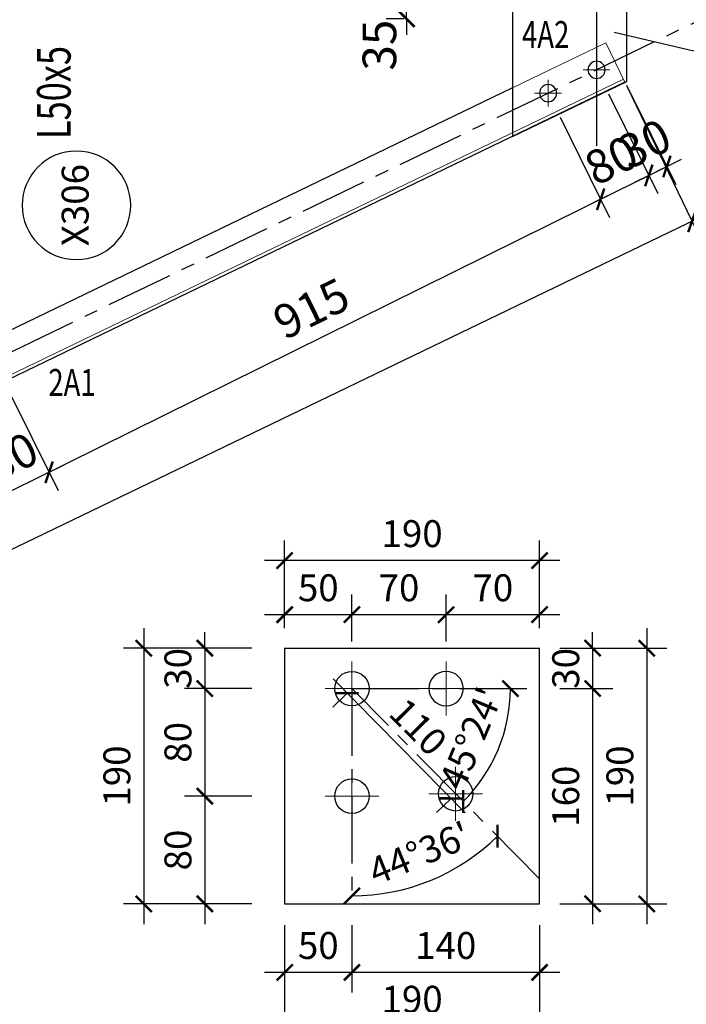
# Model space of a CAD drawing. Units: inches. Extents: x 870 to 1472, y 409 to 1250.
# Drawn here: x 1242 to 1291, y 1123 to 1196 of the extents above; entities that cross this region are included whole.
import ezdxf
from ezdxf.enums import TextEntityAlignment as Align

# ---------------------------------------------------------------- set-up
doc = ezdxf.new("R2010")
doc.units = ezdxf.units.IN
doc.header["$MEASUREMENT"] = 0
doc.linetypes.add('CENTER', pattern=[2, 1.25, -0.25, 0.25, -0.25])
for name, color, linetype in [('BL', 7, 'Continuous'), ('CENTER', 2, 'CENTER'), ('DIM', 4, 'Continuous'), ('MAIN', 3, 'Continuous'), ('TEN', 7, 'Continuous'), ('TEXT', 40, 'Continuous'), ('Ton', 7, 'Continuous')]:
    doc.layers.add(name, color=color, linetype=linetype)
doc.layers.add('HIDE', color=4, linetype='Continuous', lineweight=20)
doc.styles.add('1VNI', font='1vni.shx', dxfattribs={"width": 0.75, "height": 2.5, "bigfont": 'bigfont.shx'})
doc.styles.add('ROMANS', font='romans.shx', dxfattribs={"width": 0.75, "bigfont": 'vns.shx'})
doc.styles.add('VNIHC', font='VHELVCN_3.TTF')
doc.dimstyles.new('TICK-10 BM', dxfattribs={"dimtxt": 2, "dimasz": 1.2, "dimexe": 1.5, "dimexo": 1.5, "dimgap": 1, "dimtad": 1, "dimdec": 0, "dimlfac": 10, "dimrnd": 0.1, "dimdsep": 46, "dimtxsty": 'ROMANS', "dimblk": 'ARCHTICK', "dimcen": -1, "dimdle": 1.5, "dimclrd": 142, "dimclre": 142, "dimclrt": 3, "dimaunit": 1, "dimadec": 1, "dimazin": 0, "dimtfac": 1.25, "dimtdec": 0, "dimtix": 1, "dimtmove": 2, "dimatfit": 3, "dimldrblk": 'OBLIQUE', "dimfxl": 3.5, "dimfxlon": 1, "dimtolj": 1, "dimarcsym": 0})
doc.dimstyles.new('TICK-20', dxfattribs={"dimtxt": 2, "dimasz": 1.2, "dimexe": 1.5, "dimexo": 2, "dimgap": 1, "dimtad": 1, "dimdec": 0, "dimlfac": 20, "dimdsep": 46, "dimtxsty": '1VNI', "dimblk": 'ARCHTICK', "dimcen": -1, "dimdle": 1.2, "dimclrd": 142, "dimclre": 142, "dimclrt": 3, "dimaunit": 1, "dimadec": 1, "dimazin": 0, "dimtfac": 1, "dimtdec": 0, "dimtix": 1, "dimtmove": 2, "dimatfit": 3, "dimldrblk": 'ARCHTICK', "dimfxl": 1, "dimtolj": 1, "dimarcsym": 0})

# ---------------------------------------------------------------- blocks, each defined once
blk = doc.blocks.new('_ARCHTICK')
at = {"color": 0, "linetype": 'ByBlock', "const_width": 0.15}
blk.add_lwpolyline([(-0.5, -0.5), (0.5, 0.5)], dxfattribs=at)
blk = doc.blocks.new('*D919')
at = {"layer": 'BL', "color": 142, "lineweight": -2, "transparency": 16777216}
for p, q in [((1270.422, 1198.118), (1270.422, 1199.318)), ((1270.227, 1198.118), (1268.922, 1198.118)), ((1270.422, 1196.368), (1270.422, 1198.118)), ((1270.227, 1196.368), (1268.922, 1196.368)), ((1270.422, 1196.368), (1270.422, 1195.168))]:
    blk.add_line(p, q, dxfattribs=at)
at = {"layer": 'DEFPOINTS', "color": 0, "transparency": 16777216}
for p in [(1270.422, 1198.118), (1272.227, 1198.118), (1272.227, 1196.368)]:
    blk.add_point(p, dxfattribs=at)
at = {"layer": 'BL', "color": 142, "lineweight": -2, "transparency": 16777216, "xscale": 1.2, "yscale": 1.2, "zscale": 1.2}
for p, rotation in [((1270.422, 1198.118), 270), ((1270.422, 1196.368), 90)]:
    blk.add_blockref('_ARCHTICK', p, dxfattribs=dict(at, rotation=rotation))
at = {"layer": 'BL', "color": 3, "transparency": 16777216, "insert": (1268.413, 1194.407), "char_height": 2.5, "attachment_point": 5, "rotation": 90, "style": '1VNI'}
blk.add_mtext('\\A1;35', dxfattribs=at)
blk = doc.blocks.new('M-SO')
at = {"layer": 'MAIN', "color": 6}
blk.add_circle((0, 0), 4.034, dxfattribs=at)
at = {"layer": 'TEXT', "color": 7, "style": 'VNIHC'}
blk.add_attdef('SO', text='', height=2, dxfattribs=at).set_placement((0.06, -0.904), align=Align.CENTER)
blk = doc.blocks.new('M16')
at = {"lineweight": 15}
for p, q in [((0, -1), (0, 1)), ((-1, 0), (1, 0))]:
    blk.add_line(p, q, dxfattribs=at)
at = {"lineweight": 25}
blk.add_circle((0, 0), 0.64, dxfattribs=at)
blk = doc.blocks.new('*D928')
at = {"layer": 'DEFPOINTS', "color": 0, "transparency": 16777216}
for p in [(1284.552, 1192.573), (1280.953, 1190.838), (1288.437, 1184.725)]:
    blk.add_point(p, dxfattribs=at)
at = {"layer": 'TEN', "color": 142, "lineweight": -2, "transparency": 16777216}
for p, q in [((1285.439, 1190.781), (1289.102, 1183.381)), ((1281.84, 1189.045), (1285.522, 1181.608)), ((1288.437, 1184.725), (1289.512, 1185.257)), ((1284.856, 1182.952), (1288.437, 1184.725)), ((1284.856, 1182.952), (1283.781, 1182.42))]:
    blk.add_line(p, q, dxfattribs=at)
at = {"layer": 'TEN', "color": 142, "lineweight": -2, "transparency": 16777216, "xscale": 1.2, "yscale": 1.2, "zscale": 1.2}
for p, rotation in [((1288.437, 1184.725), 206.3376876496096), ((1284.856, 1182.952), 26.33768764960961)]:
    blk.add_blockref('_ARCHTICK', p, dxfattribs=dict(at, rotation=rotation))
at = {"layer": 'TEN', "color": 3, "transparency": 16777216, "insert": (1285.643, 1185.865), "char_height": 2.5, "attachment_point": 5, "rotation": 26.33769, "style": '1VNI'}
blk.add_mtext('\\A1;80', dxfattribs=at)
blk = doc.blocks.new('*D935')
at = {"layer": 'DEFPOINTS', "color": 0, "transparency": 16777216}
for p in [(1280.953, 1190.838), (1239.749, 1170.97), (1243.863, 1162.659)]:
    blk.add_point(p, dxfattribs=at)
at = {"layer": 'TEN', "color": 142, "lineweight": -2, "transparency": 16777216}
for p, q in [((1281.84, 1189.045), (1285.522, 1181.608)), ((1285.932, 1183.485), (1242.788, 1162.126)), ((1240.636, 1169.178), (1244.529, 1161.314))]:
    blk.add_line(p, q, dxfattribs=at)
at = {"layer": 'TEN', "color": 142, "lineweight": -2, "transparency": 16777216, "xscale": 1.2, "yscale": 1.2, "zscale": 1.2}
for p, rotation in [((1284.856, 1182.952), 26.33768764960961), ((1243.863, 1162.659), 206.3376876496096)]:
    blk.add_blockref('_ARCHTICK', p, dxfattribs=dict(at, rotation=rotation))
at = {"layer": 'TEN', "color": 3, "transparency": 16777216, "insert": (1263.354, 1174.837), "char_height": 2.5, "attachment_point": 5, "rotation": 26.33769, "style": '1VNI'}
blk.add_mtext('\\A1;915', dxfattribs=at)
blk = doc.blocks.new('*D936')
at = {"layer": 'DEFPOINTS', "color": 0, "transparency": 16777216}
for p in [(1239.749, 1170.97), (1236.146, 1169.233), (1240.279, 1160.884)]:
    blk.add_point(p, dxfattribs=at)
at = {"layer": 'TEN', "color": 142, "lineweight": -2, "transparency": 16777216}
for p, q in [((1240.636, 1169.178), (1244.529, 1161.314)), ((1237.033, 1167.44), (1240.944, 1159.54)), ((1243.863, 1162.659), (1244.939, 1163.191)), ((1243.863, 1162.659), (1240.279, 1160.884)), ((1240.279, 1160.884), (1239.203, 1160.352))]:
    blk.add_line(p, q, dxfattribs=at)
at = {"layer": 'TEN', "color": 142, "lineweight": -2, "transparency": 16777216, "xscale": 1.2, "yscale": 1.2, "zscale": 1.2}
for p, rotation in [((1243.863, 1162.659), 206.3376876496096), ((1240.279, 1160.884), 26.33768764960965)]:
    blk.add_blockref('_ARCHTICK', p, dxfattribs=dict(at, rotation=rotation))
at = {"layer": 'TEN', "color": 3, "transparency": 16777216, "insert": (1241.068, 1163.798), "char_height": 2.5, "attachment_point": 5, "rotation": 26.33769, "style": '1VNI'}
blk.add_mtext('\\A1;80', dxfattribs=at)
blk = doc.blocks.new('*D951')
at = {"layer": 'DEFPOINTS', "color": 0, "transparency": 16777216}
for p in [(1285.903, 1193.225), (1284.552, 1192.573), (1289.781, 1185.39)]:
    blk.add_point(p, dxfattribs=at)
at = {"layer": 'TEN', "color": 142, "lineweight": -2, "transparency": 16777216}
for p, q in [((1286.79, 1191.432), (1290.447, 1184.046)), ((1285.439, 1190.781), (1289.102, 1183.381)), ((1289.781, 1185.39), (1290.857, 1185.923)), ((1288.437, 1184.725), (1289.781, 1185.39)), ((1288.437, 1184.725), (1287.362, 1184.193))]:
    blk.add_line(p, q, dxfattribs=at)
at = {"layer": 'TEN', "color": 142, "lineweight": -2, "transparency": 16777216, "xscale": 1.2, "yscale": 1.2, "zscale": 1.2}
for p, rotation in [((1289.781, 1185.39), 206.3376876496096), ((1288.437, 1184.725), 26.33768764960961)]:
    blk.add_blockref('_ARCHTICK', p, dxfattribs=dict(at, rotation=rotation))
at = {"layer": 'TEN', "color": 3, "transparency": 16777216, "insert": (1288.106, 1187.084), "char_height": 2.5, "attachment_point": 5, "rotation": 26.33769, "style": '1VNI'}
blk.add_mtext('\\A1;30', dxfattribs=at)
blk = doc.blocks.new('*D953')
at = {"layer": 'DEFPOINTS', "color": 0, "transparency": 16777216}
for p in [(1145.505, 1120.909), (1309.452, 1073.844), (1300.068, 1052.607)]:
    blk.add_point(p, dxfattribs=at)
at = {"layer": 'TEN', "color": 142, "lineweight": -2, "transparency": 16777216}
for p, q in [((1146.314, 1122.738), (1155.496, 1143.517)), ((1153.792, 1142.63), (1310.55, 1073.359)), ((1300.876, 1054.437), (1310.059, 1075.216))]:
    blk.add_line(p, q, dxfattribs=at)
at = {"layer": 'TEN', "color": 142, "lineweight": -2, "transparency": 16777216, "xscale": 1.2, "yscale": 1.2, "zscale": 1.2}
for p, rotation in [((1154.89, 1142.145), 156.1592925761159), ((1309.452, 1073.844), 336.1592925761159)]:
    blk.add_blockref('_ARCHTICK', p, dxfattribs=dict(at, rotation=rotation))
at = {"layer": 'TEN', "color": 3, "transparency": 16777216, "insert": (1233.085, 1110.063), "char_height": 2.5, "attachment_point": 5, "rotation": 336.15929, "style": '1VNI'}
blk.add_mtext('\\A1;3380', dxfattribs=at)
blk = doc.blocks.new('*D1067')
at = {"layer": 'DEFPOINTS', "color": 0, "transparency": 16777216}
for p in [(1285.957, 1193.112), (1291.646, 1181.314), (1145.395, 1125.337)]:
    blk.add_point(p, dxfattribs=at)
at = {"layer": 'TEN', "color": 142, "lineweight": -2, "transparency": 16777216}
for p, q in [((1286.826, 1191.31), (1292.297, 1179.963)), ((1150.002, 1113.018), (1292.726, 1181.836)), ((1146.263, 1123.535), (1151.734, 1112.188))]:
    blk.add_line(p, q, dxfattribs=at)
at = {"layer": 'TEN', "color": 142, "lineweight": -2, "transparency": 16777216, "xscale": 1.2, "yscale": 1.2, "zscale": 1.2}
for p, rotation in [((1291.646, 1181.314), 25.74204143678194), ((1151.083, 1113.539), 205.7420414367819)]:
    blk.add_blockref('_ARCHTICK', p, dxfattribs=dict(at, rotation=rotation))
at = {"layer": 'TEN', "color": 3, "transparency": 16777216, "insert": (1220.383, 1149.463), "char_height": 2.5, "attachment_point": 5, "rotation": 25.74204, "style": '1VNI'}
blk.add_mtext('\\A1;3121', dxfattribs=at)
blk = doc.blocks.new('*D1655')
at = {"layer": 'DEFPOINTS', "color": 0, "transparency": 16777216}
for p in [(1280.319, 1149.586), (1280.319, 1146.586), (1284.26, 1146.586)]:
    blk.add_point(p, dxfattribs=at)
at = {"layer": 'DIM', "color": 142, "lineweight": -2, "transparency": 16777216}
for p, q in [((1284.26, 1149.586), (1284.26, 1150.786)), ((1281.819, 1149.586), (1285.76, 1149.586)), ((1284.26, 1149.586), (1284.26, 1146.586)), ((1281.819, 1146.586), (1285.76, 1146.586)), ((1284.26, 1146.586), (1284.26, 1145.386))]:
    blk.add_line(p, q, dxfattribs=at)
at = {"layer": 'DIM', "color": 142, "lineweight": -2, "transparency": 16777216, "xscale": 1.2, "yscale": 1.2, "zscale": 1.2}
for p, rotation in [((1284.26, 1149.586), 270), ((1284.26, 1146.586), 90)]:
    blk.add_blockref('_ARCHTICK', p, dxfattribs=dict(at, rotation=rotation))
at = {"layer": 'DIM', "color": 3, "transparency": 16777216, "insert": (1282.26, 1148.086), "char_height": 2, "attachment_point": 5, "rotation": 90, "style": 'ROMANS'}
blk.add_mtext('\\A1;30', dxfattribs=at)
blk = doc.blocks.new('_OBLIQUE')
at = {"color": 0, "linetype": 'ByBlock'}
blk.add_line((-0.5, -0.5), (0.5, 0.5), dxfattribs=at)
blk = doc.blocks.new('*D1656')
at = {"layer": 'DEFPOINTS', "color": 0, "transparency": 16777216}
for p in [(1280.319, 1146.586), (1280.319, 1130.586), (1284.26, 1130.586)]:
    blk.add_point(p, dxfattribs=at)
at = {"layer": 'DIM', "color": 142, "lineweight": -2, "transparency": 16777216}
for p, q in [((1284.26, 1148.086), (1284.26, 1129.086)), ((1281.819, 1146.586), (1285.76, 1146.586)), ((1281.819, 1130.586), (1285.76, 1130.586))]:
    blk.add_line(p, q, dxfattribs=at)
at = {"layer": 'DIM', "color": 142, "lineweight": -2, "transparency": 16777216, "xscale": 1.2, "yscale": 1.2, "zscale": 1.2}
for p, rotation in [((1284.26, 1146.586), 90), ((1284.26, 1130.586), 270)]:
    blk.add_blockref('_ARCHTICK', p, dxfattribs=dict(at, rotation=rotation))
at = {"layer": 'DIM', "color": 3, "transparency": 16777216, "insert": (1282.26, 1138.586), "char_height": 2, "attachment_point": 5, "rotation": 90, "style": 'ROMANS'}
blk.add_mtext('\\A1;160', dxfattribs=at)
blk = doc.blocks.new('*D1657')
at = {"layer": 'DEFPOINTS', "color": 0, "transparency": 16777216}
for p in [(1280.319, 1149.586), (1280.319, 1130.586), (1288.285, 1130.586)]:
    blk.add_point(p, dxfattribs=at)
at = {"layer": 'DIM', "color": 142, "lineweight": -2, "transparency": 16777216}
for p, q in [((1288.285, 1151.086), (1288.285, 1129.086)), ((1284.785, 1149.586), (1289.785, 1149.586)), ((1284.785, 1130.586), (1289.785, 1130.586))]:
    blk.add_line(p, q, dxfattribs=at)
at = {"layer": 'DIM', "color": 142, "lineweight": -2, "transparency": 16777216, "xscale": 1.2, "yscale": 1.2, "zscale": 1.2}
for p, rotation in [((1288.285, 1149.586), 90), ((1288.285, 1130.586), 270)]:
    blk.add_blockref('_ARCHTICK', p, dxfattribs=dict(at, rotation=rotation))
at = {"layer": 'DIM', "color": 3, "transparency": 16777216, "insert": (1286.285, 1140.086), "char_height": 2, "attachment_point": 5, "rotation": 90, "style": 'ROMANS'}
blk.add_mtext('\\A1;190', dxfattribs=at)
blk = doc.blocks.new('*D1658')
at = {"layer": 'DEFPOINTS', "color": 0, "transparency": 16777216}
for p in [(1273.372, 1152.078), (1280.319, 1149.586), (1273.372, 1148.586)]:
    blk.add_point(p, dxfattribs=at)
at = {"layer": 'DIM', "color": 142, "lineweight": -2, "transparency": 16777216}
for p, q in [((1273.372, 1150.086), (1273.372, 1153.578)), ((1280.319, 1151.086), (1280.319, 1153.578)), ((1281.819, 1152.078), (1271.872, 1152.078))]:
    blk.add_line(p, q, dxfattribs=at)
at = {"layer": 'DIM', "color": 142, "lineweight": -2, "transparency": 16777216, "xscale": 1.2, "yscale": 1.2, "zscale": 1.2, "rotation": 180}
blk.add_blockref('_ARCHTICK', (1273.372, 1152.078), dxfattribs=at)
at = {"layer": 'DIM', "color": 142, "lineweight": -2, "transparency": 16777216, "xscale": 1.2, "yscale": 1.2, "zscale": 1.2}
blk.add_blockref('_ARCHTICK', (1280.319, 1152.078), dxfattribs=at)
at = {"layer": 'DIM', "color": 3, "transparency": 16777216, "insert": (1276.845, 1154.078), "char_height": 2, "attachment_point": 5, "style": 'ROMANS'}
blk.add_mtext('\\A1;70', dxfattribs=at)
blk = doc.blocks.new('*D1659')
at = {"layer": 'DEFPOINTS', "color": 0, "transparency": 16777216}
for p in [(1266.372, 1152.078), (1266.372, 1148.586), (1273.372, 1148.586)]:
    blk.add_point(p, dxfattribs=at)
at = {"layer": 'DIM', "color": 142, "lineweight": -2, "transparency": 16777216}
for p, q in [((1266.372, 1150.086), (1266.372, 1153.578)), ((1273.372, 1150.086), (1273.372, 1153.578)), ((1274.872, 1152.078), (1264.872, 1152.078))]:
    blk.add_line(p, q, dxfattribs=at)
at = {"layer": 'DIM', "color": 142, "lineweight": -2, "transparency": 16777216, "xscale": 1.2, "yscale": 1.2, "zscale": 1.2, "rotation": 180}
blk.add_blockref('_ARCHTICK', (1266.372, 1152.078), dxfattribs=at)
at = {"layer": 'DIM', "color": 142, "lineweight": -2, "transparency": 16777216, "xscale": 1.2, "yscale": 1.2, "zscale": 1.2}
blk.add_blockref('_ARCHTICK', (1273.372, 1152.078), dxfattribs=at)
at = {"layer": 'DIM', "color": 3, "transparency": 16777216, "insert": (1269.872, 1154.078), "char_height": 2, "attachment_point": 5, "style": 'ROMANS'}
blk.add_mtext('\\A1;70', dxfattribs=at)
blk = doc.blocks.new('*D1660')
at = {"layer": 'DEFPOINTS', "color": 0, "transparency": 16777216}
for p in [(1261.372, 1152.078), (1261.372, 1149.586), (1266.372, 1148.586)]:
    blk.add_point(p, dxfattribs=at)
at = {"layer": 'DIM', "color": 142, "lineweight": -2, "transparency": 16777216}
for p, q in [((1261.372, 1151.086), (1261.372, 1153.578)), ((1266.372, 1150.086), (1266.372, 1153.578)), ((1267.872, 1152.078), (1259.872, 1152.078))]:
    blk.add_line(p, q, dxfattribs=at)
at = {"layer": 'DIM', "color": 142, "lineweight": -2, "transparency": 16777216, "xscale": 1.2, "yscale": 1.2, "zscale": 1.2, "rotation": 180}
blk.add_blockref('_ARCHTICK', (1261.372, 1152.078), dxfattribs=at)
at = {"layer": 'DIM', "color": 142, "lineweight": -2, "transparency": 16777216, "xscale": 1.2, "yscale": 1.2, "zscale": 1.2}
blk.add_blockref('_ARCHTICK', (1266.372, 1152.078), dxfattribs=at)
at = {"layer": 'DIM', "color": 3, "transparency": 16777216, "insert": (1263.872, 1154.078), "char_height": 2, "attachment_point": 5, "style": 'ROMANS'}
blk.add_mtext('\\A1;50', dxfattribs=at)
blk = doc.blocks.new('*D1661')
at = {"layer": 'DEFPOINTS', "color": 0, "transparency": 16777216}
for p in [(1261.372, 1156.1), (1261.372, 1149.586), (1280.319, 1149.586)]:
    blk.add_point(p, dxfattribs=at)
at = {"layer": 'DIM', "color": 142, "lineweight": -2, "transparency": 16777216}
for p, q in [((1261.372, 1152.6), (1261.372, 1157.6)), ((1280.319, 1152.6), (1280.319, 1157.6)), ((1281.819, 1156.1), (1259.872, 1156.1))]:
    blk.add_line(p, q, dxfattribs=at)
at = {"layer": 'DIM', "color": 142, "lineweight": -2, "transparency": 16777216, "xscale": 1.2, "yscale": 1.2, "zscale": 1.2, "rotation": 180}
blk.add_blockref('_ARCHTICK', (1261.372, 1156.1), dxfattribs=at)
at = {"layer": 'DIM', "color": 142, "lineweight": -2, "transparency": 16777216, "xscale": 1.2, "yscale": 1.2, "zscale": 1.2}
blk.add_blockref('_ARCHTICK', (1280.319, 1156.1), dxfattribs=at)
at = {"layer": 'DIM', "color": 3, "transparency": 16777216, "insert": (1270.845, 1158.1), "char_height": 2, "attachment_point": 5, "style": 'ROMANS'}
blk.add_mtext('\\A1;190', dxfattribs=at)
blk = doc.blocks.new('*D1662')
at = {"layer": 'DEFPOINTS', "color": 0, "transparency": 16777216}
for p in [(1261.372, 1149.586), (1255.439, 1146.586), (1264.372, 1146.586)]:
    blk.add_point(p, dxfattribs=at)
at = {"layer": 'DIM', "color": 142, "lineweight": -2, "transparency": 16777216}
for p, q in [((1255.439, 1149.586), (1255.439, 1150.786)), ((1258.939, 1149.586), (1253.939, 1149.586)), ((1255.439, 1149.586), (1255.439, 1146.586)), ((1258.939, 1146.586), (1253.939, 1146.586)), ((1255.439, 1146.586), (1255.439, 1145.386))]:
    blk.add_line(p, q, dxfattribs=at)
at = {"layer": 'DIM', "color": 142, "lineweight": -2, "transparency": 16777216, "xscale": 1.2, "yscale": 1.2, "zscale": 1.2}
for p, rotation in [((1255.439, 1149.586), 270), ((1255.439, 1146.586), 90)]:
    blk.add_blockref('_ARCHTICK', p, dxfattribs=dict(at, rotation=rotation))
at = {"layer": 'DIM', "color": 3, "transparency": 16777216, "insert": (1253.439, 1148.086), "char_height": 2, "attachment_point": 5, "rotation": 90, "style": 'ROMANS'}
blk.add_mtext('\\A1;30', dxfattribs=at)
blk = doc.blocks.new('*D1663')
at = {"layer": 'DEFPOINTS', "color": 0, "transparency": 16777216}
for p in [(1264.372, 1146.586), (1255.439, 1138.586), (1264.372, 1138.586)]:
    blk.add_point(p, dxfattribs=at)
at = {"layer": 'DIM', "color": 142, "lineweight": -2, "transparency": 16777216}
for p, q in [((1255.439, 1148.086), (1255.439, 1137.086)), ((1258.939, 1146.586), (1253.939, 1146.586)), ((1258.939, 1138.586), (1253.939, 1138.586))]:
    blk.add_line(p, q, dxfattribs=at)
at = {"layer": 'DIM', "color": 142, "lineweight": -2, "transparency": 16777216, "xscale": 1.2, "yscale": 1.2, "zscale": 1.2}
for p, rotation in [((1255.439, 1146.586), 90), ((1255.439, 1138.586), 270)]:
    blk.add_blockref('_ARCHTICK', p, dxfattribs=dict(at, rotation=rotation))
at = {"layer": 'DIM', "color": 3, "transparency": 16777216, "insert": (1253.439, 1142.586), "char_height": 2, "attachment_point": 5, "rotation": 90, "style": 'ROMANS'}
blk.add_mtext('\\A1;80', dxfattribs=at)
blk = doc.blocks.new('*D1664')
at = {"layer": 'DEFPOINTS', "color": 0, "transparency": 16777216}
for p in [(1264.372, 1138.586), (1255.439, 1130.586), (1261.372, 1130.586)]:
    blk.add_point(p, dxfattribs=at)
at = {"layer": 'DIM', "color": 142, "lineweight": -2, "transparency": 16777216}
for p, q in [((1255.439, 1140.086), (1255.439, 1129.086)), ((1258.939, 1138.586), (1253.939, 1138.586)), ((1258.939, 1130.586), (1253.939, 1130.586))]:
    blk.add_line(p, q, dxfattribs=at)
at = {"layer": 'DIM', "color": 142, "lineweight": -2, "transparency": 16777216, "xscale": 1.2, "yscale": 1.2, "zscale": 1.2}
for p, rotation in [((1255.439, 1138.586), 90), ((1255.439, 1130.586), 270)]:
    blk.add_blockref('_ARCHTICK', p, dxfattribs=dict(at, rotation=rotation))
at = {"layer": 'DIM', "color": 3, "transparency": 16777216, "insert": (1253.439, 1134.586), "char_height": 2, "attachment_point": 5, "rotation": 90, "style": 'ROMANS'}
blk.add_mtext('\\A1;80', dxfattribs=at)
blk = doc.blocks.new('*D1665')
at = {"layer": 'DEFPOINTS', "color": 0, "transparency": 16777216}
for p in [(1261.372, 1149.586), (1250.9, 1130.586), (1261.372, 1130.586)]:
    blk.add_point(p, dxfattribs=at)
at = {"layer": 'DIM', "color": 142, "lineweight": -2, "transparency": 16777216}
for p, q in [((1250.9, 1151.086), (1250.9, 1129.086)), ((1254.4, 1149.586), (1249.4, 1149.586)), ((1254.4, 1130.586), (1249.4, 1130.586))]:
    blk.add_line(p, q, dxfattribs=at)
at = {"layer": 'DIM', "color": 142, "lineweight": -2, "transparency": 16777216, "xscale": 1.2, "yscale": 1.2, "zscale": 1.2}
for p, rotation in [((1250.9, 1149.586), 90), ((1250.9, 1130.586), 270)]:
    blk.add_blockref('_ARCHTICK', p, dxfattribs=dict(at, rotation=rotation))
at = {"layer": 'DIM', "color": 3, "transparency": 16777216, "insert": (1248.9, 1140.086), "char_height": 2, "attachment_point": 5, "rotation": 90, "style": 'ROMANS'}
blk.add_mtext('\\A1;190', dxfattribs=at)
blk = doc.blocks.new('*D1666')
at = {"layer": 'DEFPOINTS', "color": 0, "transparency": 16777216}
for p in [(1266.372, 1146.586), (1274.082, 1138.765), (1273.736, 1138.423)]:
    blk.add_point(p, dxfattribs=at)
at = {"layer": 'DIM', "color": 142, "lineweight": -2, "transparency": 16777216}
for p, q in [((1264.972, 1147.312), (1274.789, 1137.355)), ((1266.026, 1146.244), (1264.957, 1145.191)), ((1273.736, 1138.423), (1272.668, 1137.37))]:
    blk.add_line(p, q, dxfattribs=at)
at = {"layer": 'DIM', "color": 142, "lineweight": -2, "transparency": 16777216, "xscale": 1.2, "yscale": 1.2, "zscale": 1.2}
for p, rotation in [((1266.026, 1146.244), 134.592134734082), ((1273.736, 1138.423), 314.5921347340819)]:
    blk.add_blockref('_ARCHTICK', p, dxfattribs=dict(at, rotation=rotation))
at = {"layer": 'DIM', "color": 3, "transparency": 16777216, "insert": (1271.305, 1143.738), "char_height": 2, "attachment_point": 5, "rotation": 314.59213, "style": 'ROMANS'}
blk.add_mtext('\\A1;110', dxfattribs=at)
blk = doc.blocks.new('*D1667')
at = {"layer": 'DEFPOINTS', "color": 0, "transparency": 16777216}
for p in [(1266.372, 1146.586), (1266.372, 1146.586), (1280.319, 1146.586), (1276.545, 1140.648), (1280.319, 1132.438)]:
    blk.add_point(p, dxfattribs=at)
at = {"layer": 'DIM', "color": 142, "lineweight": -2, "transparency": 16777216}
blk.add_arc((1266.372, 1146.586), 11.779, 314.59214, 0, dxfattribs=at)
at = {"layer": 'DIM', "color": 142, "lineweight": -2, "transparency": 16777216, "xscale": 1.2, "yscale": 1.2, "zscale": 1.2}
for p, rotation in [((1278.151, 1146.586), 90.00000000000031), ((1274.641, 1138.197), 224.5921387965691)]:
    blk.add_blockref('_ARCHTICK', p, dxfattribs=dict(at, rotation=rotation))
at = {"layer": 'DIM', "color": 3, "transparency": 16777216, "insert": (1275.217, 1142.885), "char_height": 2, "attachment_point": 5, "rotation": 67.29607, "style": 'ROMANS'}
blk.add_mtext("\\A1;45°24'", dxfattribs=at)
blk = doc.blocks.new('*D1668')
at = {"layer": 'DEFPOINTS', "color": 0, "transparency": 16777216}
for p in [(1266.372, 1146.586), (1266.372, 1146.586), (1280.319, 1132.438), (1270.324, 1131.692), (1266.372, 1130.586)]:
    blk.add_point(p, dxfattribs=at)
at = {"layer": 'DIM', "color": 142, "lineweight": -2, "transparency": 16777216}
blk.add_arc((1266.372, 1146.586), 15.409, 270, 314.59214, dxfattribs=at)
at = {"layer": 'DIM', "color": 142, "lineweight": -2, "transparency": 16777216, "xscale": 1.2, "yscale": 1.2, "zscale": 1.2}
for p, rotation in [((1277.189, 1135.613), 44.59213879656924), ((1266.372, 1131.177), 180.0000000000003)]:
    blk.add_blockref('_ARCHTICK', p, dxfattribs=dict(at, rotation=rotation))
at = {"layer": 'DIM', "color": 3, "transparency": 16777216, "insert": (1271.387, 1134.356), "char_height": 2, "attachment_point": 5, "rotation": 22.29607, "style": 'ROMANS'}
blk.add_mtext("\\A1;44°36'", dxfattribs=at)
blk = doc.blocks.new('*D1669')
at = {"layer": 'DEFPOINTS', "color": 0, "transparency": 16777216}
for p in [(1266.372, 1130.586), (1280.319, 1130.586), (1266.372, 1125.489)]:
    blk.add_point(p, dxfattribs=at)
at = {"layer": 'DIM', "color": 142, "lineweight": -2, "transparency": 16777216}
for p, q in [((1266.372, 1128.989), (1266.372, 1123.989)), ((1280.319, 1128.989), (1280.319, 1123.989)), ((1281.819, 1125.489), (1264.872, 1125.489))]:
    blk.add_line(p, q, dxfattribs=at)
at = {"layer": 'DIM', "color": 142, "lineweight": -2, "transparency": 16777216, "xscale": 1.2, "yscale": 1.2, "zscale": 1.2, "rotation": 180}
blk.add_blockref('_ARCHTICK', (1266.372, 1125.489), dxfattribs=at)
at = {"layer": 'DIM', "color": 142, "lineweight": -2, "transparency": 16777216, "xscale": 1.2, "yscale": 1.2, "zscale": 1.2}
blk.add_blockref('_ARCHTICK', (1280.319, 1125.489), dxfattribs=at)
at = {"layer": 'DIM', "color": 3, "transparency": 16777216, "insert": (1273.345, 1127.489), "char_height": 2, "attachment_point": 5, "style": 'ROMANS'}
blk.add_mtext('\\A1;140', dxfattribs=at)
blk = doc.blocks.new('*D1670')
at = {"layer": 'DEFPOINTS', "color": 0, "transparency": 16777216}
for p in [(1261.372, 1130.586), (1266.372, 1130.586), (1261.372, 1125.489)]:
    blk.add_point(p, dxfattribs=at)
at = {"layer": 'DIM', "color": 142, "lineweight": -2, "transparency": 16777216}
for p, q in [((1261.372, 1128.989), (1261.372, 1123.989)), ((1266.372, 1128.989), (1266.372, 1123.989)), ((1267.872, 1125.489), (1259.872, 1125.489))]:
    blk.add_line(p, q, dxfattribs=at)
at = {"layer": 'DIM', "color": 142, "lineweight": -2, "transparency": 16777216, "xscale": 1.2, "yscale": 1.2, "zscale": 1.2, "rotation": 180}
blk.add_blockref('_ARCHTICK', (1261.372, 1125.489), dxfattribs=at)
at = {"layer": 'DIM', "color": 142, "lineweight": -2, "transparency": 16777216, "xscale": 1.2, "yscale": 1.2, "zscale": 1.2}
blk.add_blockref('_ARCHTICK', (1266.372, 1125.489), dxfattribs=at)
at = {"layer": 'DIM', "color": 3, "transparency": 16777216, "insert": (1263.872, 1127.489), "char_height": 2, "attachment_point": 5, "style": 'ROMANS'}
blk.add_mtext('\\A1;50', dxfattribs=at)
blk = doc.blocks.new('*D1671')
at = {"layer": 'DEFPOINTS', "color": 0, "transparency": 16777216}
for p in [(1261.372, 1130.586), (1280.319, 1130.586), (1280.319, 1121.493)]:
    blk.add_point(p, dxfattribs=at)
at = {"layer": 'DIM', "color": 142, "lineweight": -2, "transparency": 16777216}
for p, q in [((1261.372, 1124.993), (1261.372, 1119.993)), ((1280.319, 1124.993), (1280.319, 1119.993)), ((1259.872, 1121.493), (1281.819, 1121.493))]:
    blk.add_line(p, q, dxfattribs=at)
at = {"layer": 'DIM', "color": 142, "lineweight": -2, "transparency": 16777216, "xscale": 1.2, "yscale": 1.2, "zscale": 1.2, "rotation": 180}
blk.add_blockref('_ARCHTICK', (1261.372, 1121.493), dxfattribs=at)
at = {"layer": 'DIM', "color": 142, "lineweight": -2, "transparency": 16777216, "xscale": 1.2, "yscale": 1.2, "zscale": 1.2}
blk.add_blockref('_ARCHTICK', (1280.319, 1121.493), dxfattribs=at)
at = {"layer": 'DIM', "color": 3, "transparency": 16777216, "insert": (1270.845, 1123.493), "char_height": 2, "attachment_point": 5, "style": 'ROMANS'}
blk.add_mtext('\\A1;190', dxfattribs=at)

msp = doc.modelspace()

# ---------------------------------------------------------------- linework, layer by layer
at = {"layer": 'CENTER', "ltscale": 4}
for p, q in [((1296.052, 1198.118), (1140.505, 1123.118)), ((1266.372, 1146.586), (1266.372, 1130.586)), ((1280.319, 1132.438), (1266.372, 1146.586)), ((1280.319, 1132.438), (1266.372, 1146.586)), ((1266.372, 1146.586), (1280.319, 1146.586))]:
    msp.add_line(p, q, dxfattribs=at)
at = {"layer": 'HIDE', "ltscale": 5}
for p, q in [((1285.251, 1194.576), (1278.302, 1191.225)), ((1285.251, 1194.576), (1286.663, 1191.648)), ((1286.554, 1191.873), (1146.005, 1124.104))]:
    msp.add_line(p, q, dxfattribs=at)
at = {"layer": 'MAIN', "ltscale": 4}
for p, q in [((1286.663, 1191.648), (1146.116, 1123.88)), ((1278.302, 1191.225), (1144.674, 1126.793))]:
    msp.add_line(p, q, dxfattribs=at)
at = {"layer": 'MAIN'}
msp.add_lwpolyline([(1319.78, 1191.241), (1303.41, 1191.241), (1285.874, 1195.344)], dxfattribs=at)
at = {"layer": 'TEN', "color": 5}
msp.add_line((1284.552, 1198.118), (1284.552, 1186.912), dxfattribs=at)
at = {"layer": 'Ton'}
for p, q in [((1261.372, 1149.586), (1280.319, 1149.586)), ((1261.372, 1149.586), (1261.372, 1130.586)), ((1280.319, 1130.586), (1280.319, 1149.586)), ((1261.372, 1130.586), (1280.319, 1130.586))]:
    msp.add_line(p, q, dxfattribs=at)
msp.add_lwpolyline([(1286.802, 1199.618), (1278.302, 1199.618), (1278.302, 1187.617), (1286.802, 1191.715)], close=True, dxfattribs=at)

# ---------------------------------------------------------------- block references
at = {"layer": 'MAIN'}
ref = msp.add_blockref('M-SO', (1245.894, 1182.502), dxfattribs=dict(at, xscale=-1, rotation=90))
ref.add_attrib('SO', 'X306', dxfattribs={"layer": 'TEXT', "color": 7, "height": 2, "rotation": 90, "style": 'VNIHC'}).set_placement((1246.798, 1182.522), align=Align.CENTER)
at = {"layer": 'TEN', "xscale": -1, "rotation": 180}
for p in [(1284.552, 1192.573), (1280.953, 1190.838)]:
    msp.add_blockref('M16', p, dxfattribs=at)
at = {"layer": 'Ton', "xscale": 2, "yscale": 2, "zscale": 2, "rotation": 180}
for p in [(1266.372, 1146.586), (1266.372, 1138.586), (1274.082, 1138.765)]:
    msp.add_blockref('M16', p, dxfattribs=at)
at = {"layer": 'Ton', "xscale": -2, "yscale": 2, "zscale": 2}
msp.add_blockref('M16', (1273.372, 1146.586), dxfattribs=at)

# ---------------------------------------------------------------- texts
at = {"layer": 'BL', "style": '1VNI', "width": 0.75}
for s, p in [('4A2', (1279.013, 1194.195)), ('2A1', (1243.809, 1168.339))]:
    msp.add_text(s, height=2, dxfattribs=at).set_placement(p)
at = {"layer": 'MAIN', "style": '1VNI', "width": 0.75}
msp.add_text('L50x5', height=2.5, rotation=90, dxfattribs=at).set_placement((1245.466, 1187.425))

# ---------------------------------------------------------------- dimensions: what is measured, and where the dimension line sits
at = {"layer": 'BL'}
dim = msp.add_linear_dim(base=(1270.422, 1198.118), p1=(1272.227, 1196.368), p2=(1272.227, 1198.118), angle=270, dimstyle='TICK-20', dxfattribs=at)
dim.commit()
dim.dimension.update_dxf_attribs({"geometry": '*D919', "text_midpoint": (1268.413, 1194.407), "dimtype": 160})
at = {"layer": 'DIM', "color": 1}
for base, p1, p2, angle, picture, middle in [((1261.372, 1156.1), (1280.319, 1149.586), (1261.372, 1149.586), 180, '*D1661', (1270.845, 1158.1)), ((1261.372, 1152.078), (1266.372, 1148.586), (1261.372, 1149.586), 180, '*D1660', (1263.872, 1154.078)), ((1266.372, 1152.078), (1273.372, 1148.586), (1266.372, 1148.586), 180, '*D1659', (1269.872, 1154.078)), ((1273.372, 1152.078), (1280.319, 1149.586), (1273.372, 1148.586), 180, '*D1658', (1276.845, 1154.078)), ((1250.9, 1130.586), (1261.372, 1149.586), (1261.372, 1130.586), 90, '*D1665', (1248.9, 1140.086)), ((1255.439, 1146.586), (1261.372, 1149.586), (1264.372, 1146.586), 90, '*D1662', (1253.439, 1148.086)), ((1288.285, 1130.586), (1280.319, 1149.586), (1280.319, 1130.586), 90, '*D1657', (1286.285, 1140.086)), ((1284.26, 1146.586), (1280.319, 1149.586), (1280.319, 1146.586), 90, '*D1655', (1282.26, 1148.086)), ((1255.439, 1138.586), (1264.372, 1146.586), (1264.372, 1138.586), 90, '*D1663', (1253.439, 1142.586)), ((1284.26, 1130.586), (1280.319, 1146.586), (1280.319, 1130.586), 90, '*D1656', (1282.26, 1138.586)), ((1255.439, 1130.586), (1264.372, 1138.586), (1261.372, 1130.586), 90, '*D1664', (1253.439, 1134.586)), ((1261.372, 1125.489), (1266.372, 1130.586), (1261.372, 1130.586), 180, '*D1670', (1263.872, 1127.489)), ((1280.319, 1121.493), (1261.372, 1130.586), (1280.319, 1130.586), 180, '*D1671', (1270.845, 1123.493)), ((1266.372, 1125.489), (1280.319, 1130.586), (1266.372, 1130.586), 180, '*D1669', (1273.345, 1127.489))]:
    dim = msp.add_linear_dim(base=base, p1=p1, p2=p2, angle=angle, dimstyle='TICK-10 BM', dxfattribs=at)
    dim.commit()
    dim.dimension.update_dxf_attribs({"geometry": picture, "text_midpoint": middle})
dim = msp.add_aligned_dim(p1=(1266.372, 1146.586), p2=(1274.082, 1138.765), distance=-0.486, dimstyle='TICK-10 BM', dxfattribs=at)
dim.commit()
dim.dimension.update_dxf_attribs({"geometry": '*D1666', "text_midpoint": (1271.305, 1143.738)})
for base, line1, line2, picture, middle in [((1276.545, 1140.648), ((1280.319, 1132.438), (1266.372, 1146.586)), ((1266.372, 1146.586), (1280.319, 1146.586)), '*D1667', (1275.217, 1142.885)), ((1270.324, 1131.692), ((1266.372, 1146.586), (1266.372, 1130.586)), ((1280.319, 1132.438), (1266.372, 1146.586)), '*D1668', (1271.387, 1134.356))]:
    dim = msp.add_angular_dim_2l(base=base, line1=line1, line2=line2, dimstyle='TICK-10 BM', dxfattribs=at)
    dim.commit()
    dim.dimension.update_dxf_attribs({"geometry": picture, "text_midpoint": middle})
at = {"layer": 'TEN', "color": 4}
dim = msp.add_aligned_dim(p1=(1145.395, 1125.337), p2=(1285.957, 1193.112), distance=-13.097, dimstyle='TICK-20', dxfattribs=at)
dim.commit()
dim.dimension.update_dxf_attribs({"geometry": '*D1067', "text_midpoint": (1220.383, 1149.463)})
at = {"layer": 'TEN', "color": 3}
dim = msp.add_linear_dim(base=(1289.781, 1185.39), p1=(1284.552, 1192.573), p2=(1285.903, 1193.225), angle=206.33769, dimstyle='TICK-20', dxfattribs=at)
dim.commit()
dim.dimension.update_dxf_attribs({"geometry": '*D951', "text_midpoint": (1288.106, 1187.084)})
at = {"layer": 'TEN'}
dim = msp.add_linear_dim(base=(1288.437, 1184.725), p1=(1280.953, 1190.838), p2=(1284.552, 1192.573), angle=206.33769, dimstyle='TICK-20', dxfattribs=at)
dim.commit()
dim.dimension.update_dxf_attribs({"geometry": '*D928', "text_midpoint": (1285.643, 1185.865)})
at = {"layer": 'TEN', "color": 5}
for base, p1, p2, picture, middle in [((1243.863, 1162.659), (1280.953, 1190.838), (1239.749, 1170.97), '*D935', (1263.354, 1174.837)), ((1240.279, 1160.884), (1239.749, 1170.97), (1236.146, 1169.233), '*D936', (1241.068, 1163.798))]:
    dim = msp.add_linear_dim(base=base, p1=p1, p2=p2, angle=206.33769, dimstyle='TICK-20', dxfattribs=at)
    dim.commit()
    dim.dimension.update_dxf_attribs({"geometry": picture, "text_midpoint": middle})
at = {"layer": 'TEN', "color": 42}
dim = msp.add_aligned_dim(p1=(1145.505, 1120.909), p2=(1300.068, 1052.607), distance=23.218, dimstyle='TICK-20', dxfattribs=at)
dim.commit()
dim.dimension.update_dxf_attribs({"geometry": '*D953', "text_midpoint": (1233.085, 1110.063)})

doc.saveas('drawing.dxf')
